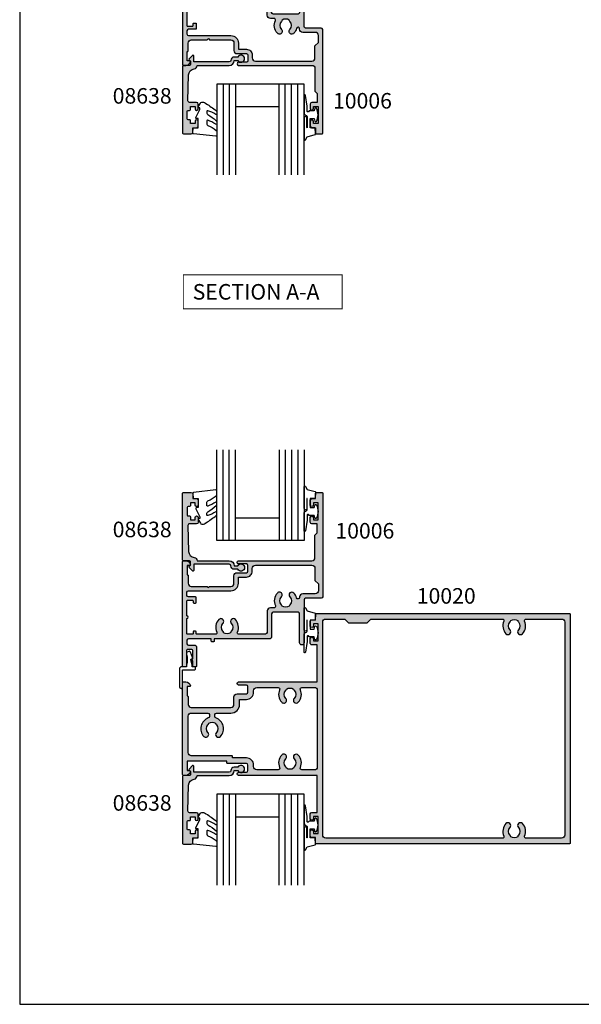
# Model space of a CAD drawing. Units: millimetres. Extents: x 504 to 858, y 0 to 482.
# Drawn here: x 504 to 684, y 0 to 316 of the extents above; entities that cross this region are included whole.
import ezdxf

# ---------------------------------------------------------------- set-up
doc = ezdxf.new("R2010")
doc.units = ezdxf.units.MM
for name, color, linetype in [('08638$0$APL Hatch', 253, 'Continuous'), ('08638$0$APL Joinery', 2, 'Continuous'), ('10006$0$APL Hatch', 253, 'Continuous'), ('10006$0$APL Joinery', 2, 'Continuous'), ('10020$0$APL Hatch', 253, 'Continuous'), ('10020$0$APL Joinery', 2, 'Continuous'), ('APL Design', 9, 'Continuous'), ('APL Joinery', 2, 'Continuous'), ('APL Notes', 7, 'Continuous'), ('General', 7, 'Continuous'), ('Joinery', 2, 'Continuous')]:
    doc.layers.add(name, color=color, linetype=linetype)
doc.styles.add('Arial-Bold', font='arialbd.ttf')

# ---------------------------------------------------------------- blocks, each defined once
blk = doc.blocks.new('9010209')
at = {"layer": 'APL Design', "color": 252}
blk.add_lwpolyline([(-0.973520560812858, -1.46796759507049, -0.1371169379454691), (-0.9999996597716744, -4.992062745966109), (-0.9999996597707649, -5.500000000008526), (-2.499999660435605, -5.5000000000108, 0.4142135621811002), (-3.249999660434468, -6.249999999520355), (-3.249999664185224, -11.98667651703545, 0.9999999999877784), (-2.24999966354062, -11.98667651760422), (-2.249999659772583, -6.500000000017621), (1.649999659771765, -6.500000000017621, 0.4142135623730951), (1.899999659771992, -6.250000000017621), (1.899999659771765, -5.750000000015802, 0.4142135623736278), (1.649999659771765, -5.500000000010459), (0.7999996597714017, -5.500000000008526), (0.7999996597723112, -4.898937258458204), (0.3787510440542974, -3.326816021980903, -0.3510178384049809), (0.5042845136872529, -3.040625224295126), (0.8572779749131314, -2.855833072630389, 0.3896284158783975), (0.9718274261113037, -2.537543467008845), (0.2513611713659429, -0.8157765268487082, 0.4207903136407447), (-0.2754075976081367, -0.5928802748385352), (-0.7366541749006501, -0.785886997354055, 0.3023622018723977), (-0.9822487968883706, -1.154884259187952), (-0.9822487968881431, -1.402485262141681, 0.0663523158125143)], format="xyb", close=True, dxfattribs=at)
blk = doc.blocks.new('9010312r')
at = {"layer": 'Joinery', "color": 252, "linetype": 'Continuous', "flags": 128}
blk.add_lwpolyline([(-3.700000000000272, -3.112162041980582), (-3.700000000000272, 3.750000000000056, -0.7673269879789621), (-3.233493649054196, 3.875000000000056), (-2.678392146939359, 2.913535994979383), (-0.1702504641469318, 2.241481456572273, -0.3626955242591878), (0.0141890648406502, 1.979333054671087), (-0.1499999999999204, 0), (-1.700000000000272, 0), (-1.700000000000272, -2.90000000000009), (-0.449837077988093, -2.90000000000009), (-0.1881506327076181, -2.074457630187112, -0.6640183420487276), (0.2707511573059378, -2.032352941176554, -0.250000000000001), (0.2707511573059946, -6.267647058823627, -0.6640183420487097), (-0.1881506327073907, -6.225542369812956), (-0.449837077988093, -5.40000000000009), (-1.999837077988274, -5.40000000000009), (-2.273527966956635, -5.126309111031787, 0.6681785464135807), (-2.700304662253245, -5.303085743066731), (-2.70030507338123, -6.927797075589523), (-3.202665138193708, -10.34063861445406, -0.9294717386060577), (-3.700000000000272, -10.30423166271237), (-3.700000000000272, -4.837162039802649, -0.3563939586926081), (-2.900000000000261, -3.857366142689329, 0.3563939586925715), (-2.700000000000272, -3.61241716841107), (-2.700000000000216, -0.0249999999999773, 0.9999999999999998), (-2.750000000000284, -0.0249999999999773), (-2.750000000000284, -3.112162041980582, -0.9999999999999998), (-3.699999995644475, -3.112162041980582)], format="xyb", dxfattribs=at)
blk = doc.blocks.new('9010260L')
at = {"layer": 'Joinery', "color": 252, "linetype": 'Continuous', "flags": 128}
blk.add_lwpolyline([(4.763081616780425, -5.447915956349291, -0.4991631999369929), (4.507596119099929, -5.255766640589001), (4.507596119099929, -4.659083557038684, -0.2720725012048106), (4.764281872721852, -4.222279049839571, 0.0554208759407356), (7.540912905117693, -2.244395229166627, 0.2134333709620202), (7.707596119099918, -1.871702433208895), (7.707596119099946, -1.257703842824753, 0.606477064294606), (7.393042719276706, -1.093760198272917, -0.0778026134852497), (4.766564995924454, -2.377379200379451, -0.5048527223647302), (4.5075961190999, -2.186270143644676), (4.507596119100014, -1.171348789143578, -0.3020576082188059), (4.81407457585125, -0.7103179742313728, 0.0678144351682658), (7.509812808122973, 0.8794771684303412, 0.2295412802047894), (7.699999995644418, 1.271925918236121), (7.699999995644418, 2.526869383082626, 0.4607623830565047), (7.411090109705298, 2.773822862054259), (0.2110901140607382, 1.99695347897159, 0.3941429072290372), (0.0009513254769473, 1.728211064312986), (0.152150201784508, -1.99e-13), (1.699999995644418, -1.99e-13), (1.699999995644418, -2.900000000000289), (1.199999995644418, -2.900000000000289, 0.5486826681767417), (0.9734438043266919, -3.255699064213771), (2.199999995644418, -5.884709086297931), (2.199999995644418, -6.364392571535034), (1.936602536023144, -6.364392571535034, 0.5773502691896264), (1.731698725455302, -6.71929638210301), (2.420158645608012, -7.911743942782294, 0.2679491924311221), (2.853171347500222, -8.161743942782294), (3.407596119099935, -8.161743942782294, 0.2238716985268081), (4.024676778437452, -7.870872079769, -0.1222270110287074), (4.218194548793491, -7.727476211394886, 0.0461487875582768), (7.526115078421696, -5.374447712785467, 0.2184468557088208), (7.700000000000216, -4.995437217381777), (7.700000000000216, -4.404752337208222, 0.5970869766259792), (7.390010237866619, -4.237712664597793, -0.0754394984412558)], format="xyb", close=True, dxfattribs=at)
blk = doc.blocks.new('10006')
at = {"layer": '10006$0$APL Hatch'}
h = blk.add_hatch(color=256, dxfattribs=at)
h.dxf.hatch_style = 1
edge = h.paths.add_edge_path(flags=16)
edge.add_arc((10.53702177564816, -23.09999999954847), 0.5000000000012117, -89.99999999990348, 24.9411247616826, ccw=False)
edge.add_line((10.537021775649, -23.59999999954968), (4.600000000000358, -23.59999999954786))
edge.add_arc((4.60000000000104, -23.39999999954736), 0.2000000000005002, 179.9999999999349, 269.9999999998046, ccw=False)
edge.add_line((4.40000000000054, -23.39999999954713), (4.40000000000054, -22.79999999955768))
edge.add_arc((4.199999999999812, -22.79999999955768), 0.2000000000007276, 0, 89.99999999960917)
edge.add_line((4.200000000001177, -22.59999999955696), (3.599999999999448, -22.59999999955514))
edge.add_arc((3.599999999999221, -22.79999999955382), 0.1999999999986812, 89.99999999993486, 180.0000000000651)
edge.add_line((3.40000000000054, -22.79999999955405), (3.400000000000995, -23.39999999955441))
edge.add_arc((3.200000000000267, -23.39999999955441), 0.2000000000007276, -89.99999999986971, 0, ccw=False)
edge.add_line((3.200000000000722, -23.59999999955514), (1.600000000000358, -23.59999999955514))
edge.add_arc((1.60000000000104, -23.39999999955464), 0.2000000000005002, 179.9999999999349, 269.9999999998046, ccw=False)
edge.add_line((1.40000000000054, -23.39999999955441), (1.40000000000054, -18.49999999955295))
edge.add_arc((1.40000000000054, -18.09999999955332), 0.3999999999996362, 270, 450)
edge.add_line((1.40000000000054, -17.69999999955368), (1.399999999998721, -12.79999999955405))
edge.add_arc((1.600000000000358, -12.79999999955677), 0.2000000000016371, 90, 179.9999999992184, ccw=False)
edge.add_line((1.600000000000358, -12.59999999955514), (3.200000000000722, -12.59999999955695))
edge.add_arc((3.200000000001404, -12.79999999955609), 0.199999999999136, 5.862261787115131e-10, 90.00000000019543, ccw=False)
edge.add_line((3.40000000000054, -12.79999999955405), (3.40000000000054, -13.34999999955513))
edge.add_arc((3.65000000000054, -13.34999999955513), 0.25, 180, 270)
edge.add_line((3.65000000000054, -13.59999999955514), (4.15000000000054, -13.59999999955514))
edge.add_arc((4.15000000000054, -13.34999999955513), 0.25, 270, 360)
edge.add_line((4.40000000000054, -13.34999999955513), (4.40000000000054, -11.84999999955514))
edge.add_arc((4.15000000000054, -11.84999999955514), 0.25, 0, 90)
edge.add_line((4.15000000000054, -11.59999999955513), (1.90000000000054, -11.59999999955513))
edge.add_arc((1.90000000000054, -11.09999999955514), 0.5, 180, 270, ccw=False)
edge.add_line((1.40000000000054, -11.09999999955514), (1.400000000002359, -10.09999999999897))
edge.add_arc((1.900000000002131, -10.10000000000056), 0.4999999999997727, 89.99999999997402, 179.9999999998176, ccw=False)
edge.add_line((1.900000000002359, -9.60000000000079), (15.51599132749742, -9.599999999997152))
edge.add_arc((15.51599132749765, -7.199999999997741), 2.39999999999941, 269.9999999999945, 360.0000000000054)
edge.add_line((17.91599132749706, -7.199999999997515), (17.91599132749706, -5.199999999757409))
edge.add_line((17.91599132749706, -5.199999999757409), (20.49999999982992, -5.199999999997515))
edge.add_arc((20.50000000000727, -3.299999999998789), 1.899999999998726, 269.9999999946518, 360.0000000000274)
edge.add_line((22.400000000006, -3.299999999997879), (22.40000000000873, -2.399999999992786))
edge.add_arc((23.40000000000691, -2.399999999992786), 0.999999999998181, 90, 180, ccw=False)
edge.add_line((23.40000000000691, -1.399999999994605), (41.49999999999545, -1.399999999990967))
edge.add_arc((41.49999999999545, -2.399999999990967), 1, 0, 90, ccw=False)
edge.add_line((42.49999999999545, -2.399999999990967), (42.49999999999409, -6.299999999985146))
edge.add_line((42.49999999999409, -6.299999999985146), (43.59999999999627, -7.399999999990967))
edge.add_line((43.59999999999627, -7.399999999990967), (43.59999999999809, -9.600000000673816))
edge.add_arc((42.59999999999808, -9.600000000673816), 1, -90, 0, ccw=False)
edge.add_line((42.59999999999808, -10.60000000067381), (38.59999750948237, -10.60000000067381))
edge.add_arc((38.59999750948237, -11.60000000067381), 1, 90, 180)
edge.add_line((37.59999750948237, -11.60000000067381), (37.59999750948237, -11.74432706202103))
edge.add_arc((37.09999750959088, -11.7443270620065), 0.4999999998914788, 195.4516934039267, 359.9999999983351, ccw=False)
edge.add_arc((33.09999750940907, -12.84999427951362), 3.649999999786164, 15.4516934056271, 43.34175822224214)
edge.add_arc((35.09999750947554, -10.96253567107348), 0.8999999999969521, 43.34175822740944, 223.3417582274094)
edge.add_arc((33.09999750947736, -12.84999427989211), 1.850000000002374, -43.34175822719129, 43.341758227191406, ccw=False)
edge.add_arc((35.09999750947879, -14.73745288870335), 0.8999999999942369, 136.6582417730749, 169.2612357603393)
edge.add_arc((33.09999750948305, -12.84999427989211), 2.04999999999952, 237.0249334069398, 302.9750665930602, ccw=False)
edge.add_arc((31.09999750948006, -14.73745288872887), 0.9000000000061101, 10.73876424117125, 43.34175822844605)
edge.add_arc((33.09999750947235, -12.84999427989), 1.85000000000283, 136.6582417728345, 223.341758227268, ccw=False)
edge.add_arc((31.09999750947664, -10.96253567107141), 0.8999999999946732, 316.6582417724316, 496.6582417726351)
edge.add_arc((33.09999750954503, -12.8499942795107), 3.649999999784698, 136.6582417777992, 204.9412118724398)
edge.add_arc((29.33702262601171, -14.60000000067567), 0.4999999999999687, -90.00000000015388, 24.941211867451102, ccw=False)
edge.add_line((29.33702262601036, -15.10000000067563), (28.19999750948318, -15.10000000067563))
edge.add_arc((28.19999750948318, -16.10000000067563), 1, 90, 180)
edge.add_line((27.19999750948318, -16.10000000067563), (27.19999750948272, -22.59999999954604))
edge.add_arc((26.1999975094825, -22.59999999954581), 1.000000000000227, 270.000000000013, 359.999999999987, ccw=False)
edge.add_line((26.19999750948272, -23.59999999954604), (18.06297686359266, -23.59999999954968))
edge.add_arc((18.06297686359279, -23.0999999995517), 0.4999999999979785, 155.058875238426, 269.99999999998533, ccw=False)
edge.add_arc((14.2999993195594, -21.3499999991747), 3.649999999787452, 335.0588752333409, 403.3417582221812)
edge.add_arc((16.29999931962324, -19.46254139074365), 0.900000000006395, 43.34175822746813, 223.341758226853)
edge.add_arc((14.29999931961628, -21.34999999956228), 1.849999999999307, -43.34175822713172, 43.34175822727542, ccw=False)
edge.add_arc((16.2999993196168, -23.23745860837001), 0.8999999999942357, 136.6582417730748, 169.2612357603392)
edge.add_arc((14.29999931962106, -21.34999999955878), 2.049999999999517, 237.0249334069398, 302.97506659306026, ccw=False)
edge.add_arc((12.29999931961639, -23.23745860839125), 0.9000000000069572, 10.73876424088328, 43.34175822817914)
edge.add_arc((14.29999931961037, -21.34999999955479), 1.850000000001546, 136.6582417728768, 223.3417582273079, ccw=False)
edge.add_arc((12.2999993196142, -19.46254139073668), 0.899999999995961, 316.658241772387, 496.6582417726749)
edge.add_arc((14.29999931962375, -21.34999999955542), 3.650000000003631, 136.6582417728431, 204.941124761576)
edge = h.paths.add_edge_path()
edge.add_line((10.19999750950227, -24.99999999985855), (10.19999750950227, -25.74999999985855))
edge.add_arc((9.949997509502277, -25.74999999985855), 0.25, -90, 0, ccw=False)
edge.add_line((9.949997509502277, -25.99999999985854), (9.449997509502277, -25.99999999985854))
edge.add_arc((9.449997509502333, -25.74999999985849), 0.2500000000000568, 180.000000000013, 269.999999999987, ccw=False)
edge.add_line((9.199997509502277, -25.74999999985855), (9.199997509501822, -24.99999999954932))
edge.add_line((9.199997509501822, -24.99999999954932), (1.90000000000054, -24.9999999995475))
edge.add_arc((1.90000000000054, -25.4999999995475), 0.5, 90, 180)
edge.add_line((1.40000000000054, -25.4999999995475), (1.39999999999963, -26.59999999920226))
edge.add_arc((1.89999999999963, -26.59999999920226), 0.5, 180, 270)
edge.add_line((1.89999999999963, -27.09999999920225), (3.999999319543798, -27.09999999920043))
edge.add_arc((3.999999319543116, -27.59999999920021), 0.4999999999997727, -2.5977442419389263e-11, 89.99999999992178, ccw=False)
edge.add_line((4.499999319542888, -27.59999999920044), (4.499999319543798, -33.74999999920189))
edge.add_arc((4.249999319543798, -33.74999999920189), 0.25, -90, 0, ccw=False)
edge.add_line((4.249999319543798, -33.99999999920189), (3.499999319543798, -33.99999999920189))
edge.add_arc((3.499999319543798, -33.74999999920189), 0.25, 180, 270, ccw=False)
edge.add_line((3.249999319543798, -33.74999999920189), (3.249999319541979, -32.24999999920007))
edge.add_line((3.249999319541979, -32.24999999920007), (3.033492968596414, -31.87499999920189))
edge.add_arc((3.249999319542456, -31.74999999920185), 0.2499999999999612, 90.00000000000517, 210.0000000000155, ccw=False)
edge.add_line((3.249999319542434, -31.49999999920189), (3.249999319543798, -28.74999999920189))
edge.add_arc((2.999999319543798, -28.74999999920189), 0.25, 0, 90)
edge.add_line((2.999999319543798, -28.49999999920189), (1.500000000000449, -28.49999999920189))
edge.add_arc((1.500000000000449, -28.74999999920189), 0.25, 90, 180)
edge.add_line((1.250000000000449, -28.74999999920189), (1.250000000000449, -33.74999999920189))
edge.add_arc((1.000000000000449, -33.74999999920189), 0.25, -90, 0, ccw=False)
edge.add_line((1.000000000000449, -33.99999999920189), (0.2499999999995399, -33.99999999920189))
edge.add_arc((0.2499999999995399, -33.74999999920189), 0.25, 180, 270, ccw=False)
edge.add_line((-4.601e-13, -33.74999999920189), (-5.3e-15, -0.2500000000004263))
edge.add_arc((0.2500000000036326, -0.2500000000040643), 0.250000000003638, 89.99999999937472, 179.9999999991663, ccw=False)
edge.add_line((0.2500000000063611, -4.263e-13), (1.025255128617112, 1.3927e-12))
edge.add_arc((1.025255128617611, -1.499999999996824), 1.499999999998217, 11.536959032731488, 90.00000000001899, ccw=False)
edge.add_arc((2.25000000000679, -1.249999999999343), 0.2500000000010827, -90.0000000000984, 11.536959032766902, ccw=False)
edge.add_line((2.250000000006361, -1.500000000000426), (1.500000000006361, -1.499999999998607))
edge.add_line((1.500000000006361, -1.499999999998607), (1.500000000006361, -4.499999999998607))
edge.add_line((1.500000000006361, -4.499999999998607), (1.600000000004905, -4.499999999998607))
edge.add_arc((1.600000000012181, -4.699999999999334), 0.2000000000007276, 0, 90.00000000208439, ccw=False)
edge.add_line((1.800000000012909, -4.699999999999334), (1.800000000009271, -7.199999999999334))
edge.add_arc((2.800000000009271, -7.199999999999334), 1, 180, 270)
edge.add_line((2.800000000009271, -8.199999999999333), (7.899999319619377, -8.199999999999333))
edge.add_line((7.899999319619377, -8.199999999999333), (8.299999319620833, -8.60000000000079))
edge.add_line((8.299999319620833, -8.60000000000079), (8.699999319622288, -8.199999999999333))
edge.add_line((8.699999319622288, -8.199999999999333), (15.51599132749742, -8.199999999999333))
edge.add_arc((15.51599132749742, -7.199999999999335), 0.9999999999999991, 270.0000000000001, 360)
edge.add_line((16.51599132749742, -7.199999999999334), (16.51599132749742, -4.799999999721393))
edge.add_arc((17.51599132749742, -4.799999999721395), 1, 89.99999999999977, 179.9999999999999, ccw=False)
edge.add_line((17.51599132749743, -3.799999999721393), (20.50000000000636, -3.799999999997879))
edge.add_arc((20.50000000000636, -3.299999999997879), 0.5, 270, 360)
edge.add_line((21.00000000000636, -3.299999999997879), (21.00000000000636, -1.499999999998607))
edge.add_arc((20.50000000000636, -1.499999999998607), 0.5, 0, 90)
edge.add_line((20.50000000000636, -0.9999999999986073), (18.00000000000636, -1.000000000002245))
edge.add_arc((18.00000000000636, -0.5000000000004264), 0.500000000001819, 90, 270, ccw=False)
edge.add_line((18.00000000000636, 1.3927e-12), (41.49999999999454, 3.2117e-12))
edge.add_arc((41.49999999999454, 1.000000000003211), 1, 270, 360)
edge.add_line((42.49999999999454, 1.000000000003211), (42.49999999999454, 8.299999999997027))
edge.add_line((42.49999999999454, 8.299999999997027), (43.19999999999891, 9.000000000003212))
edge.add_line((43.19999999999891, 9.000000000003212), (43.19999999999891, 11.90000000000285))
edge.add_line((43.19999999999891, 11.90000000000285), (41.49999999999908, 11.90000000000285))
edge.add_arc((41.49999999999908, 12.40000000000285), 0.5, 180, 270, ccw=False)
edge.add_line((40.99999999999909, 12.40000000000285), (40.99999999999909, 13.95000000000212))
edge.add_arc((41.49999999999908, 13.95000000000212), 0.5, 0, 180, ccw=False)
edge.add_line((41.99999999999909, 13.95000000000212), (41.99999999999909, 13.20000000000212))
edge.add_line((41.99999999999909, 13.20000000000212), (43.49999999999909, 13.20000000000212))
edge.add_line((43.49999999999909, 13.20000000000212), (43.49999999999909, 18.70000000000212))
edge.add_line((43.49999999999909, 18.70000000000212), (41.99999999999909, 18.70000000000212))
edge.add_line((41.99999999999909, 18.70000000000212), (41.99999999999909, 17.95000000000212))
edge.add_arc((41.49999999999908, 17.95000000000212), 0.5, -180, 0, ccw=False)
edge.add_line((40.99999999999909, 17.95000000000212), (40.99999999999909, 19.50000000000139))
edge.add_arc((41.49999999999908, 19.50000000000139), 0.5, 90, 180, ccw=False)
edge.add_line((41.49999999999908, 20.00000000000139), (42.70000000000345, 20.00000000000139))
edge.add_line((42.70000000000345, 20.00000000000139), (42.70000000000345, 21.8000000000043))
edge.add_arc((42.90000000000055, 21.8000000000043), 0.1999999999970896, 90, 180, ccw=False)
edge.add_line((42.90000000000055, 22.00000000000139), (44.79999999999472, 22.00000000000139))
edge.add_arc((44.79999999999836, 21.80000000000066), 0.2000000000007276, 1.042224084812915e-09, 90.00000000104222, ccw=False)
edge.add_line((44.99999999999909, 21.8000000000043), (44.99999999999909, -11.50000000067709))
edge.add_arc((44.49999999999909, -11.50000000067709), 0.5, -90, 0, ccw=False)
edge.add_line((44.49999999999909, -12.00000000067709), (39.49999750948246, -12.00000000067527))
edge.add_arc((39.49999750948246, -12.50000000067527), 0.5, 90, 180)
edge.add_line((38.99999750948246, -12.50000000067527), (38.99999750950474, -26.29999999986328))
edge.add_arc((38.2999975094931, -26.29999999986328), 0.7000000000116416, -180, 0, ccw=False)
edge.add_line((37.59999750948145, -26.29999999986328), (37.59999750948237, -17.00000000067527))
edge.add_arc((37.09999750948237, -17.00000000067527), 0.5, 0, 90)
edge.add_line((37.09999750948237, -16.50000000067527), (29.09999750948282, -16.50000000067527))
edge.add_arc((29.09999750948282, -17.00000000067527), 0.5, 90, 180)
edge.add_line((28.59999750948281, -17.00000000067527), (28.59999750948281, -24.49999999955114))
edge.add_arc((28.09999750948282, -24.49999999955114), 0.5, -90, 0, ccw=False)
edge.add_line((28.09999750948282, -24.99999999955114), (10.19999750950228, -24.99999999954932))
at = {"layer": '10006$0$APL Joinery'}
for points in [[(10.19999750950227, -24.99999999985855), (10.19999750950227, -25.74999999985855, -0.4142135623730951), (9.949997509502277, -25.99999999985854), (9.449997509502277, -25.99999999985854, -0.4142135623729618), (9.199997509502277, -25.74999999985855), (9.199997509501822, -24.99999999954932), (1.90000000000054, -24.9999999995475, 0.4142135623730951), (1.40000000000054, -25.4999999995475), (1.39999999999963, -26.59999999920226, 0.4142135623730951), (1.89999999999963, -27.09999999920225), (3.999999319543798, -27.09999999920043, -0.4142135623728287), (4.499999319542888, -27.59999999920044), (4.499999319543798, -33.74999999920189, -0.4142135623730951), (4.249999319543798, -33.99999999920189), (3.499999319543798, -33.99999999920189, -0.4142135623730951), (3.249999319543798, -33.74999999920189), (3.249999319541979, -32.24999999920007), (3.033492968596414, -31.87499999920189, -0.5773502691896858), (3.249999319542434, -31.49999999920189), (3.249999319543798, -28.74999999920189, 0.4142135623730951), (2.999999319543798, -28.49999999920189), (1.500000000000449, -28.49999999920189, 0.4142135623730951), (1.250000000000449, -28.74999999920189), (1.250000000000449, -33.74999999920189, -0.4142135623730951), (1.000000000000449, -33.99999999920189), (0.2499999999995399, -33.99999999920189, -0.4142135623730951), (-4.601e-13, -33.74999999920189), (-5.3e-15, -0.2500000000004263, -0.4142135623720295), (0.2500000000063611, -4.263e-13), (1.025255128617112, 1.3927e-12, -0.3563939586931072), (2.494948974286211, -1.199999999999334, -0.4744978678083457), (2.250000000006361, -1.500000000000426), (1.500000000006361, -1.499999999998607), (1.500000000006361, -4.499999999998607), (1.600000000004905, -4.499999999998607, -0.4142135623837504), (1.800000000012909, -4.699999999999334), (1.800000000009271, -7.199999999999334, 0.4142135623730951), (2.800000000009271, -8.199999999999333), (7.899999319619377, -8.199999999999333), (8.299999319620833, -8.60000000000079), (8.699999319622288, -8.199999999999333), (15.51599132749742, -8.199999999999333, 0.4142135623730951), (16.51599132749742, -7.199999999999334), (16.51599132749742, -4.799999999721393, -0.4142135623730951), (17.51599132749743, -3.799999999721393), (20.50000000000636, -3.799999999997879, 0.4142135623730951), (21.00000000000636, -3.299999999997879), (21.00000000000636, -1.499999999998607, 0.4142135623730951), (20.50000000000636, -0.9999999999986073), (18.00000000000636, -1.000000000002245, -0.9999999999999998), (18.00000000000636, 1.3927e-12), (41.49999999999454, 3.2117e-12, 0.4142135623730951), (42.49999999999454, 1.000000000003211), (42.49999999999454, 8.299999999997027), (43.19999999999891, 9.000000000003212), (43.19999999999891, 11.90000000000285), (41.49999999999908, 11.90000000000285, -0.4142135623730951), (40.99999999999909, 12.40000000000285), (40.99999999999909, 13.95000000000212, -0.9999999999999998), (41.99999999999909, 13.95000000000212), (41.99999999999909, 13.20000000000212), (43.49999999999909, 13.20000000000212), (43.49999999999909, 18.70000000000212), (41.99999999999909, 18.70000000000212), (41.99999999999909, 17.95000000000212, -0.9999999999999998), (40.99999999999909, 17.95000000000212), (40.99999999999909, 19.50000000000139, -0.4142135623730951), (41.49999999999908, 20.00000000000139), (42.70000000000345, 20.00000000000139), (42.70000000000345, 21.8000000000043, -0.4142135623730951), (42.90000000000055, 22.00000000000139), (44.79999999999472, 22.00000000000139, -0.4142135623730951), (44.99999999999909, 21.8000000000043), (44.99999999999909, -11.50000000067709, -0.4142135623730951), (44.49999999999909, -12.00000000067709), (39.49999750948246, -12.00000000067527, 0.4142135623730951), (38.99999750948246, -12.50000000067527), (38.99999750950474, -26.29999999986328, -0.9999999999999998), (37.59999750948145, -26.29999999986328), (37.59999750948237, -17.00000000067527, 0.4142135623730951), (37.09999750948237, -16.50000000067527), (29.09999750948282, -16.50000000067527, 0.4142135623730951), (28.59999750948281, -17.00000000067527), (28.59999750948281, -24.49999999955114, -0.4142135623730951), (28.09999750948282, -24.99999999955114), (10.19999750950227, -24.99999999954932)], [(10.99039256412652, -22.88915662603219, -0.548284622103727), (10.537021775649, -23.59999999954968), (4.600000000000358, -23.59999999954786, -0.4142135623724291), (4.40000000000054, -23.39999999954713), (4.40000000000054, -22.79999999955768, 0.4142135623710972), (4.200000000001177, -22.59999999955696), (3.599999999999448, -22.59999999955514, 0.414213562373761), (3.40000000000054, -22.79999999955405), (3.400000000000995, -23.39999999955441, -0.4142135623724291), (3.200000000000722, -23.59999999955514), (1.600000000000358, -23.59999999955514, -0.4142135623724291), (1.40000000000054, -23.39999999955441), (1.40000000000054, -18.49999999955295, 0.9999999999999998), (1.40000000000054, -17.69999999955368), (1.399999999998721, -12.79999999955405, -0.4142135623690992), (1.600000000000358, -12.59999999955514), (3.200000000000722, -12.59999999955695, -0.4142135623710972), (3.40000000000054, -12.79999999955405), (3.40000000000054, -13.34999999955513, 0.4142135623730951), (3.65000000000054, -13.59999999955514), (4.15000000000054, -13.59999999955514, 0.4142135623730951), (4.40000000000054, -13.34999999955513), (4.40000000000054, -11.84999999955514, 0.4142135623730951), (4.15000000000054, -11.59999999955513), (1.90000000000054, -11.59999999955513, -0.4142135623730951), (1.40000000000054, -11.09999999955514), (1.400000000002359, -10.09999999999897, -0.414213562372296), (1.900000000002359, -9.60000000000079), (15.51599132749742, -9.599999999997152, 0.4142135623731505), (17.91599132749706, -7.199999999997515), (17.91599132749706, -5.199999999757409), (20.49999999982992, -5.199999999997515, 0.4142135624005748), (22.400000000006, -3.299999999997879), (22.40000000000873, -2.399999999992786, -0.4142135623730951), (23.40000000000691, -1.399999999994605), (41.49999999999545, -1.399999999990967, -0.4142135623730951), (42.49999999999545, -2.399999999990967), (42.49999999999409, -6.299999999985146), (43.59999999999627, -7.399999999990967), (43.59999999999809, -9.600000000673816, -0.4142135623730951), (42.59999999999808, -10.60000000067381), (38.59999750948237, -10.60000000067381, 0.4142135623730951), (37.59999750948237, -11.60000000067381), (37.59999750948237, -11.74432706202103, -0.8734958073395855), (36.61806979878929, -11.8775399797473, 0.122297675093491), (35.75454296401677, -10.34482194455128, 0.9999999999999996), (34.44545205493432, -11.58024939759568, -0.3973597071191998), (34.44545205493432, -14.11973916218855, 0.1432248589116415), (34.21575924873605, -14.56975465308866, -0.2959768337495257), (31.98423577023004, -14.56975465308866, 0.1432248589116876), (31.75454296401676, -14.11973916218855, -0.3973597071194556), (31.75454296401449, -11.58024939759386, 1.000000000001775), (30.44545205493659, -10.34482194455128, 0.3070812899485454), (29.79039309394693, -14.3891559379085, -0.548285116431185), (29.33702262601036, -15.10000000067563), (28.19999750948318, -15.10000000067563, 0.4142135623730951), (27.19999750948318, -16.10000000067563), (27.19999750948272, -22.59999999954604, -0.4142135623729618), (26.19999750948272, -23.59999999954604), (18.06297686359266, -23.59999999954968, -0.5482846221035736), (17.60960607511696, -22.88915662603764, 0.3070808740375796), (16.95454477417069, -18.84482766421431, 0.9999999999946325), (15.64545386506915, -20.08025511726598, -0.3973597071193227), (15.64545386507233, -22.61974488185521, 0.1432248589116415), (15.41576105887406, -23.06976037275533, -0.2959768337495257), (13.18423758036806, -23.06976037275533, 0.1432248589117812), (12.9545447741566, -22.61974488185339, -0.3973597071194439), (12.9545447741525, -20.08025511726052, 1.00000000000251), (11.64545386507279, -18.84482766421612, 0.3070808740370667), (10.99039256373361, -22.88915662621591)]]:
    blk.add_lwpolyline(points, format="xyb", dxfattribs=at)
blk = doc.blocks.new('08638')
at = {"layer": '08638$0$APL Hatch'}
h = blk.add_hatch(color=256, dxfattribs=at)
edge = h.paths.add_edge_path()
edge.add_arc((15.00000000000006, -1.599999999999681), 0.5, 0, 90)
edge.add_line((15.00000000000006, -1.099999999999681), (3.600000000000136, -1.099999999999454))
edge.add_line((3.600000000000136, -1.099999999999454), (3.600000000000136, -3.05710678119351))
edge.add_arc((3.349999999999969, -3.057106781193509), 0.2500000000001665, 225.0000000000089, 359.9999999999996, ccw=False)
edge.add_line((3.173223304703242, -3.233883476490291), (2.073223304705152, -2.133883476491405))
edge.add_arc((2.25, -1.957106781194738), 0.249999999998756, 135.0000000002947, 225.0000000002948, ccw=False)
edge.add_line((2.073223304703333, -1.78033008589989), (2.5, -1.353553390603224))
edge.add_line((2.5, -1.353553390603224), (2.500000000000227, -0.25))
edge.add_arc((2.250000000000227, -0.2500000000002274), 0.25, 5.21102e-11, 90.00000000005213)
edge.add_line((2.25, -2.274e-13), (0.2878679656438967, 0))
edge.add_arc((0.2878679656439906, 0.2878679656439906), 0.2878679656439906, 179.9999999999846, 269.99999999998136, ccw=False)
edge.add_line((0, 0.2878679656440681), (-2.274e-13, 21.75))
edge.add_arc((0.2499999999997726, 21.75), 0.25, 90, 180, ccw=False)
edge.add_line((0.2499999999997726, 22), (2.799999999999954, 22))
edge.add_arc((2.800000000000068, 21.50000000000011), 0.4999999999998864, 1.3017142919125035e-11, 90.00000000001302, ccw=False)
edge.add_line((3.299999999999954, 21.50000000000023), (3.299999999999954, 20.00000000000011))
edge.add_line((3.299999999999954, 20.00000000000011), (4.5, 19.99999999999988))
edge.add_arc((4.5, 19.49999999999988), 0.5, 0, 90, ccw=False)
edge.add_line((5, 19.49999999999988), (5, 17.94999999999993))
edge.add_arc((4.5, 17.94999999999993), 0.5, -180, 0, ccw=False)
edge.add_line((4, 17.94999999999993), (4, 18.70000000000004))
edge.add_line((4, 18.70000000000004), (2.500000000000227, 18.70000000000004))
edge.add_line((2.500000000000227, 18.70000000000004), (2.5, 17.69999999999981))
edge.add_arc((2.25, 17.69999999999981), 0.25, -90, 0, ccw=False)
edge.add_line((2.25, 17.44999999999982), (1.749999999999772, 17.44999999999982))
edge.add_arc((1.749999999999772, 17.19999999999982), 0.25, 90, 180)
edge.add_line((1.499999999999772, 17.19999999999982), (1.499999999999715, 14.69999999999993))
edge.add_arc((1.749999999999829, 14.69999999999993), 0.2500000000001137, 180, 269.999999999987)
edge.add_line((1.749999999999772, 14.44999999999982), (2.25, 14.44999999999993))
edge.add_arc((2.25, 14.19999999999993), 0.25, 0, 90, ccw=False)
edge.add_line((2.5, 14.19999999999993), (2.5, 13.20000000000004))
edge.add_line((2.5, 13.20000000000004), (4, 13.19999999999993))
edge.add_line((4, 13.19999999999993), (4, 13.94999999999993))
edge.add_arc((4.5, 13.95000000000004), 0.5, 1.3017142919125035e-11, 180.000000000013, ccw=False)
edge.add_line((5, 13.95000000000016), (5.000000000000227, 12.40000000000009))
edge.add_arc((4.500000000000227, 12.40000000000009), 0.5, -90, 0, ccw=False)
edge.add_line((4.500000000000227, 11.90000000000009), (2.240058386999407, 11.89999999999986))
edge.add_arc((2.240058386999249, 11.39999999999987), 0.4999999999999894, 89.99999999998184, 181.4465556865566)
edge.add_line((1.740217733301051, 11.38737776127027), (1.950769923104016, 3.049511045081086))
edge.add_arc((3.950132537897015, 3.10000000000021), 2.000000000000181, 181.446555686577, 263.5148335461281)
edge.add_arc((3.600000000000091, 0.019836496887641), 1.099999999999953, -2.6147972675971687e-12, 83.51483354612333, ccw=False)
edge.add_line((4.700000000000045, 0.0198364968875922), (4.700000000000045, 4.547e-13))
edge.add_line((4.700000000000045, 4.547e-13), (15.00000000000035, -1.137e-13))
edge.add_arc((15.00000000000019, -1.600000000000114), 1.6, 7.389644451905042e-12, 89.99999999999432, ccw=False)
edge.add_line((16.60000000000019, -1.599999999999909), (17.74004950616388, -1.599999999999883))
edge.add_arc((18.75000000000028, -2.149999999999673), 1.150000000000061, -151.42812185765882, 151.4281218577047, ccw=False)
edge.add_line((17.74004950616432, -2.700000000000272), (16.59999999999959, -2.700000000000045))
edge.add_arc((16.59999999999991, -1.600000000000186), 1.099999999999858, 179.9999999999737, 269.99999999998334, ccw=False)
at = {"layer": '08638$0$APL Joinery', "linetype": 'Continuous'}
blk.add_lwpolyline([(15.50000000000006, -1.599999999999681, 0.4142135623730951), (15.00000000000006, -1.099999999999681), (3.600000000000136, -1.099999999999454), (3.600000000000136, -3.05710678119351, -0.6681786379192403), (3.173223304703242, -3.233883476490291), (2.073223304705152, -2.133883476491405, -0.4142135623730951), (2.073223304703333, -1.78033008589989), (2.5, -1.353553390603224), (2.500000000000227, -0.25, 0.4142135623730951), (2.25, -2.274e-13), (0.2878679656438968, 0, -0.4142135623730784), (0, 0.2878679656440681), (-2.274e-13, 21.75, -0.4142135623730951), (0.2499999999997726, 22), (2.799999999999954, 22, -0.4142135623730951), (3.299999999999954, 21.50000000000023), (3.299999999999954, 20.00000000000011), (4.5, 19.99999999999988, -0.4142135623730951), (5, 19.49999999999988), (5, 17.94999999999993, -0.9999999999999998), (4, 17.94999999999993), (4, 18.70000000000004), (2.500000000000227, 18.70000000000004), (2.5, 17.69999999999981, -0.4142135623730951), (2.25, 17.44999999999982), (1.749999999999772, 17.44999999999982, 0.4142135623730951), (1.499999999999772, 17.19999999999982), (1.499999999999715, 14.69999999999993, 0.4142135623730284), (1.749999999999772, 14.44999999999982), (2.25, 14.44999999999993, -0.4142135623730951), (2.5, 14.19999999999993), (2.5, 13.20000000000004), (4, 13.19999999999993), (4, 13.94999999999993, -0.9999999999999998), (5, 13.95000000000016), (5.000000000000227, 12.40000000000009, -0.4142135623730951), (4.500000000000227, 11.90000000000009), (2.240058386999407, 11.89999999999986, 0.4216277665658038), (1.740217733301051, 11.38737776127027), (1.950769923104016, 3.049511045081086, 0.3742242816206591), (3.724240577963564, 1.112797739927484, -0.3814371313442928), (4.700000000000045, 0.0198364968875922), (4.700000000000045, 4.547e-13), (15.00000000000035, -1.137e-13, -0.4142135623730283), (16.60000000000019, -1.599999999999909), (17.74004950616388, -1.599999999999883, -3.927182716064489), (17.74004950616432, -2.700000000000272), (16.59999999999959, -2.700000000000045, -0.4142135623731446)], format="xyb", close=True, dxfattribs=at)
blk = doc.blocks.new('10020')
at = {"layer": '10020$0$APL Hatch'}
h = blk.add_hatch(color=256, dxfattribs=at)
h.dxf.hatch_style = 1
h.paths.add_polyline_path([(124.4999999999891, 36.7499999992833, 0.4142135623731034), (124.249999999989, 36.9999999992833), (42.89999999999237, 36.9999999992833, 0.4142135623730951), (42.69999999998982, 36.79999999928076), (42.69999999998982, 34.99999999928331), (41.4999999999891, 34.99999999928331, 0.4142135623730959), (40.99999999998909, 34.4999999992833), (40.99999999998909, 32.9499999992804, 1), (41.9999999999891, 32.9499999992804), (41.9999999999891, 33.69999999928039), (43.49999999998909, 33.69999999928039), (43.49999999998909, 28.1999999992804), (41.9999999999891, 28.1999999992804), (41.9999999999891, 28.94999999928039, 1), (40.99999999998909, 28.94999999928039), (40.99999999998909, 27.39999999927749, 0.4142135623730972), (41.49999999998909, 26.89999999927748), (43.19999999998982, 26.89999999927748), (43.19999999998982, 14.99999999928285), (18.0000000000393, 15.00000000071304, 1), (18.00000000002511, 14.00000000071304), (20.50000000001092, 14.00000000071304, -0.4142135623730951), (21.00000000001092, 13.50000000071304), (21.00000000001092, 11.70000000071013, -0.4142135624002331), (20.49999999996459, 11.20000000071013), (17.51599132710704, 11.19999999956553, 0.4142135622607471), (16.51599132749062, 10.19999999956553), (16.51599132749062, 7.799999999287592, -0.4142135624059957), (15.51599132737829, 6.799999999287592), (2.799999999897863, 6.800000000715954, -0.4142135623401965), (1.800000000010186, 7.800000000715954), (1.800000000010193, 10.30000000071595, 0.4142135623730958), (1.600000000013103, 10.50000000071304), (1.500000000010921, 10.50000000071304), (1.500000000010928, 13.50000000071304), (2.250000000009933, 13.50000000071304, 0.4744978678081279), (2.494948974290373, 13.80000000071569, 0.356393958692392), (1.025255128624912, 15.00000000071259), (0.2500000007186571, 15.00000000071304, 0.4142135623732614), (1.42e-14, 14.74999999999454), (0, -14.74999999928695, 0.4142135623730951), (0.25, -14.99999999928695), (1.025255128610965, -14.99999999928695, 0.3563939586921998), (2.494948974279388, -13.79999999928991, 0.4744978678085133), (2.249999999999019, -13.49999999928695), (1.5, -13.49999999928696), (1.500000000000007, -10.49999999928695), (14.20000000000072, -10.49999999928695), (14.20000000000073, -10.99999999928877, 0.4142135623730951), (14.40000000000328, -11.19999999929132), (20.5, -11.19999999929132, -0.4142135623730951), (21, -11.69999999929132), (21, -13.49999999928696, -0.4142135623730951), (20.5, -13.99999999928695), (18, -13.99999999928695, 1), (17.99999999999358, -14.99999999928695), (43.20000000000163, -14.99999999961074), (43.19999999998981, -26.89999999929934), (41.49999999998909, -26.89999999929933, 0.4142135623730975), (40.99999999998908, -27.39999999929933), (40.99999999998908, -28.94999999929496, 1), (41.99999999998908, -28.94999999929496), (41.99999999998908, -28.19999999929496), (43.49999999998908, -28.19999999929498), (43.49999999998908, -33.69999999929497), (41.99999999998908, -33.69999999929497), (41.99999999998908, -32.94999999929496, 1), (40.99999999998908, -32.94999999929496), (40.99999999998908, -34.4999999992906, 0.4142135623730915), (41.49999999998907, -34.99999999929059), (42.69999999998981, -34.99999999929062), (42.69999999998981, -36.7999999992917, 0.4142135623730952), (42.89999999998872, -36.99999999929061), (124.2499999999891, -36.99999999929062, 0.4142135623730951), (124.4999999999891, -36.74999999929062)])
h.paths.add_polyline_path([(43.20000000000437, 12.69999999928403), (43.20000000000436, -12.69999999929133, -0.4142135623735779), (42.70000000000353, -13.19999999929133), (38.28627391976228, -13.19999999928405, -0.5439851197192996), (37.83014996323602, -12.49518072218884, 0.3034605171255297), (37.15499053506085, -8.494827663938352, 1), (35.84589962597228, -9.730255116983084, -0.3973597071195385), (35.84589962597278, -12.26974488157479, 0.143224858911617), (35.61620681977044, -12.71976037247717, -0.2959768337491834), (33.38468334126537, -12.71976037247758, 0.143224858911626), (33.15499053506342, -12.2697448815761, -0.397359707119404), (33.15499053506284, -9.730255116984345, 1), (31.84589962597631, -8.494827663938818, 0.3034605171242543), (31.17074019779512, -12.49518072217169, -0.543985119718028), (30.71461624125521, -13.19999999928405), (23.80000000000033, -13.19999999929133, -0.4142135623734032), (22.79999999999928, -12.19999999929132), (22.79999999999928, -11.69999999929262, 0.4142135623730958), (20.50000000000235, -9.399999999295684), (16, -9.399999999295687), (16, -8.899999999292959, 0.414213562373095), (15.79999999999836, -8.699999999291322), (2.800000000010193, -8.699999999291322, -0.4142135623730951), (1.800000000010193, -7.699999999291321), (1.800000000010193, 4.000000000713043, -0.4142135623730951), (2.800000000010193, 5.000000000713043), (8.100000000084044, 5.000000000713043, -0.4142135623735436), (8.600000000084044, 4.500000000712278), (8.600000000083133, 3.906565445098619, -0.3166329175991256), (8.268728323026941, 3.435894909548341, 0.5408094336680263), (6.845899625966936, -2.505172335339985, 1), (8.154990535056406, -1.269744882296233, -0.3973597071193246), (8.154990535056108, 1.269744882294476, 0.1432248589120757), (8.384683341258231, 1.719760373197541, -0.2959768337492008), (10.61620681976365, 1.719760373197471, 0.1432248589114639), (10.84589962596582, 1.269744882295732, -0.3973597071195181), (10.84589962596548, -1.2697448822961, 1), (12.15499053505367, -2.505172335341605, 0.5408830596573142), (10.73137892543988, 3.436175471287834, -0.3166955930414943), (10.4000000000824, 3.906884439963889), (10.40000000008332, 4.500000000713811, -0.4142135624635078), (10.90000000023843, 5.000000000713043), (15.51599132661426, 4.999999999281044, 0.4142135624639579), (18.31599132748625, 7.799999999284403), (18.31599132748625, 9.399999999489864), (20.5000000055708, 9.400000000562159, 0.4142135624004163), (22.80000000578366, 11.70000000056047), (22.80000000578366, 12.20000000281652, -0.4142135623731149), (23.80000000225125, 13.19999999928403), (30.71461624125217, 13.19999999928358, -0.5439851197181903), (31.17074019778763, 12.49518072217923, 0.3034605171249907), (31.84589962597813, 8.49482766393596, 1), (33.15499053506481, 9.730255116982688, -0.3973597071198535), (33.15499053506342, 12.26974488157608, 0.1432248589116307), (33.38468334126537, 12.71976037247758, -0.2959768337492215), (35.61620681977093, 12.71976037247758, 0.1432248589118403), (35.84589962597304, 12.26974488157498, -0.3973597071194466), (35.84589962597263, 9.730255116983926, 1), (37.15499053506098, 8.494827663938093, 0.3034605171243258), (37.83014996323097, 12.49518072216785, -0.5439851197192539), (38.28627391977251, 13.19999999928403), (42.70000000000437, 13.19999999928403, -0.4142135623730951)], flags=16)
h.paths.add_polyline_path([(44.9999999999891, 34.19999999928312, -0.4142135623730951), (45.99999999998909, 35.19999999928312), (52.09999999998901, 35.19999999928312), (53.29999999998905, 33.99999999928331), (59.29999999998905, 33.99999999928308), (60.49999999998887, 35.19999999928312), (102.7137285726132, 35.19999999928335, -0.5439851197182022), (103.1698525291494, 34.49518072217789, 0.3034605171249196), (103.8450119573395, 30.49482766393487, 1), (105.1541028664268, 31.73025511698185, -0.397359707119799), (105.1541028664254, 34.26974488157461, 0.1432248589118573), (105.3837956726277, 34.71976037247685, -0.2959768337492585), (107.6153191511326, 34.71976037247632, 0.1432248589116008), (107.8450119573346, 34.26974488157457, -0.3973597071194642), (107.8450119573344, 31.7302551169836, 1), (109.1541028664239, 30.49482766393806, 0.3034605171242037), (109.8292622945923, 34.49518072216618, -0.543985119719289), (110.2853862511342, 35.19999999928312), (121.6999999999889, 35.19999999928312, -0.414213562373093), (122.6999999999889, 34.19999999928313), (122.6999999999893, -34.19999999929498, -0.414213562373093), (121.6999999999893, -35.19999999929499), (110.2853862511452, -35.1999999992952, -0.5439851197186591), (109.8292622946092, -34.49518072218913, 0.3034605171254366), (109.1541028664197, -30.49482766393867, 1), (107.8450119573326, -31.73025511698673, -0.3973597071199121), (107.8450119573344, -34.26974488157978, 0.1432248589115404), (107.6153191511328, -34.71976037248108, -0.2959768337493984), (105.3837956726274, -34.71976037248131, 0.1432248589116947), (105.1541028664256, -34.26974488157984, -0.3973597071194476), (105.1541028664253, -31.73025511698894, 1), (103.8450119573343, -30.49482766394496, 0.3034605171244853), (103.1698525291773, -34.49518072217352, -0.543985119720344), (102.7137285726344, -35.19999999929452), (45.99999999998909, -35.19999999929498, -0.4142135623730974), (44.99999999998908, -34.19999999929498)], flags=16)
at = {"layer": '10020$0$APL Joinery'}
for points in [[(20.50000000001092, 11.20000000071013, 0.4142135623730951), (21.00000000001092, 11.70000000071013), (21.00000000001092, 13.50000000071304, 0.4142135623730951), (20.50000000001092, 14.00000000071304), (18.00000000001092, 14.00000000071304, -0.9999999999999998), (18.00000000001092, 15.00000000071304), (43.19999999998982, 14.99999999928285), (43.19999999998982, 26.89999999927748), (41.49999999998909, 26.89999999927748, -0.4142135623730951), (40.99999999998909, 27.39999999927749), (40.99999999998909, 28.94999999928039, -0.9999999999999998), (41.9999999999891, 28.94999999928039), (41.9999999999891, 28.1999999992804), (43.49999999998909, 28.1999999992804), (43.49999999998909, 33.69999999928039), (41.9999999999891, 33.69999999928039), (41.9999999999891, 32.9499999992804, -0.9999999999999998), (40.99999999998909, 32.9499999992804), (40.99999999998909, 34.4999999992833, -0.4142135623730951), (41.4999999999891, 34.99999999928331), (42.69999999998982, 34.99999999928331), (42.69999999998982, 36.79999999927894, -0.4142135623730951), (42.89999999999055, 36.9999999992833), (124.2499999999891, 36.9999999992833, -0.4142135623730951), (124.4999999999891, 36.74999999928329), (124.4999999999891, -36.74999999929062, -0.4142135623730951), (124.2499999999891, -36.99999999929062), (42.89999999999054, -36.99999999929061, -0.4142135623730951), (42.69999999998981, -36.79999999929352), (42.69999999998981, -34.99999999929061), (41.49999999998908, -34.99999999929059, -0.4142135623730951), (40.99999999998908, -34.4999999992906), (40.99999999998908, -32.94999999929496, -0.9999999999999998), (41.99999999998908, -32.94999999929496), (41.99999999998908, -33.69999999929496), (43.49999999998908, -33.69999999929497), (43.49999999998908, -28.19999999929498), (41.99999999998908, -28.19999999929496), (41.99999999998908, -28.94999999929496, -0.9999999999999998), (40.99999999998908, -28.94999999929496), (40.99999999998908, -27.39999999929933, -0.4142135623730951), (41.49999999998908, -26.89999999929933), (43.19999999998981, -26.89999999929934), (43.20000000000163, -14.99999999961074), (18, -14.99999999928695, -0.9999999999999998), (18, -13.99999999928695), (20.5, -13.99999999928695, 0.4142135623730951), (21, -13.49999999928696), (21, -11.69999999929132, 0.4142135623730951), (20.5, -11.19999999929132), (14.40000000000146, -11.19999999929132, -0.4142135623730951), (14.20000000000073, -10.99999999928695), (14.20000000000073, -10.49999999928695), (1.5, -10.49999999928695), (1.5, -13.49999999928696), (2.25, -13.49999999928696, -0.474497867807246), (2.494948974279395, -13.79999999928986, -0.356393958693017), (1.025255128606659, -14.99999999928695), (0.25, -14.99999999928695, -0.4142135623730951), (0, -14.74999999928695), (7.1e-15, 14.74999999928695, -0.4142135623730951), (0.250000000010921, 15.00000000071304), (1.025255128621218, 15.00000000071259, -0.3563939586930347), (2.494948974290316, 13.80000000071595, -0.474497867807246), (2.250000000010921, 13.50000000071304), (1.500000000010921, 13.50000000071304), (1.500000000010921, 10.50000000071304), (1.600000000013103, 10.50000000071304, -0.4142135623730951), (1.800000000010193, 10.30000000071595), (1.800000000010193, 7.800000000715954, 0.4142135623730951), (2.800000000010193, 6.800000000715954), (15.51599132749062, 6.799999999287592, 0.4142135623730951), (16.51599132749062, 7.799999999287592), (16.51599132749062, 10.19999999956553, -0.4142135623730951), (17.51599132749062, 11.19999999956553), (20.49999999999955, 11.19999999928904)], [(20.5000000057853, 9.400000000562159, 0.4142135623736278), (22.80000000578366, 11.70000000056461), (22.80000000578366, 12.20000000056461, -0.4142135623730951), (23.79999999999928, 13.19999999928403), (30.71461624125187, 13.19999999928358, -0.5439851197187732), (31.17074019778739, 12.49518072217869, 0.3034605171243696), (31.84589962597284, 8.494827663941564, 1.000000000000165), (33.15499053506302, 9.730255116984594, -0.3973597071193504), (33.15499053506302, 12.26974488157565, 0.1432248589118), (33.38468334126538, 12.71976037247758, -0.295976833749221), (35.61620681977093, 12.71976037247758, 0.143224858911757), (35.84589962597284, 12.26974488157519, -0.3973597071194461), (35.84589962597284, 9.73025511698414, 0.9999999999995225), (37.1549905350621, 8.49482766393929, 0.3034605171244942), (37.83014996322937, 12.49518072217141, -0.543985119719745), (38.28627391977717, 13.19999999928403), (42.70000000000437, 13.19999999928403, -0.4142135623730951), (43.20000000000437, 12.69999999928403), (43.20000000000436, -12.69999999929133, -0.4142135623730951), (42.70000000000436, -13.19999999929133), (38.28627391975079, -13.19999999928405, -0.5439851197200217), (37.83014996324118, -12.49518072217734, 0.3034605171243009), (37.15499053506347, -8.49482766394113, 0.9999999999988795), (35.8458996259733, -9.73025511698416, -0.3973597071193985), (35.84589962597238, -12.26974488157521, 0.1432248589114415), (35.61620681977047, -12.71976037247714, -0.2959768337491874), (33.38468334126537, -12.7197603724776, 0.1432248589118), (33.15499053506301, -12.26974488157567, -0.3973597071193504), (33.15499053506301, -9.73025511698416, 1.000000000000082), (31.84589962597284, -8.494827663942495, 0.303460517124041), (31.17074019779602, -12.49518072217371, -0.543985119718768), (30.71461624125186, -13.19999999928405), (23.79999999999927, -13.19999999929133, -0.4142135623730951), (22.79999999999928, -12.19999999929132), (22.79999999999928, -11.69999999929132, 0.4142135623732283), (20.5, -9.399999999295687), (16, -9.399999999295687), (16, -8.899999999295687, 0.414213562375759), (15.79999999999927, -8.699999999291322), (2.800000000010193, -8.699999999291322, -0.4142135623730951), (1.800000000010193, -7.699999999291321), (1.800000000010193, 4.000000000713043, -0.4142135623730951), (2.800000000010193, 5.000000000713043), (8.100000000084044, 5.000000000713043, -0.4142135623730951), (8.600000000084044, 4.500000000713043), (8.600000000083133, 3.906565445100568, -0.3166329175998567), (8.268728323027524, 3.435894909548551, 0.5408094336679624), (6.845899625966019, -2.505172335339011, 0.9999999999999998), (8.154990535055738, -1.269744882295526, -0.3973597071193984), (8.154990535057102, 1.269744882295526, 0.1432248589116273), (8.384683341258103, 1.719760373197459, -0.295976833749221), (10.61620681976365, 1.719760373197459, 0.1432248589115415), (10.84589962596602, 1.269744882295526, -0.3973597071193504), (10.84589962596602, -1.269744882295526, 1), (12.15499053505483, -2.505172335340375, 0.5408830596578448), (10.73137892543264, 3.436175471290425, -0.3166955930423096), (10.4000000000824, 3.906884439973055), (10.40000000008332, 4.500000000713043, -0.4142135623730951), (10.90000000008331, 5.000000000713043), (15.51599132749062, 4.999999999281044, 0.4142135623726206), (18.31599132748625, 7.799999999287592), (18.31599132748625, 9.399999999489864), (20.49999999978127, 9.399999999286138)]]:
    blk.add_lwpolyline(points, format="xyb", dxfattribs=at)
blk.add_lwpolyline([(105.1541028664253, -31.73025511698894, 0.9999999999998159), (103.8450119573344, -30.49482766394478, 0.3034605171248929), (103.1698525291794, -34.49518072217826, -0.5439851197208085), (102.7137285726285, -35.19999999929452), (45.99999999998908, -35.19999999929498, -0.4142135623730951), (44.99999999998908, -34.19999999929498), (44.9999999999891, 34.19999999928312, -0.4142135623730951), (45.99999999998909, 35.19999999928312), (52.09999999998901, 35.19999999928312), (53.29999999998905, 33.99999999928331), (59.29999999998905, 33.99999999928308), (60.49999999998887, 35.19999999928312), (102.7137285726135, 35.19999999928335, -0.5439851197187672), (103.169852529149, 34.49518072217687, 0.3034605171242871), (103.8450119573345, 30.4948276639402, 0.9999999999999998), (105.1541028664251, 31.73025511698368, -0.3973597071194321), (105.1541028664255, 34.26974488157474, 0.1432248589117178), (105.3837956726275, 34.71976037247667, -0.2959768337492934), (107.6153191511325, 34.71976037247667, 0.1432248589116371), (107.8450119573345, 34.26974488157474, -0.397359707119481), (107.8450119573345, 31.73025511698368, 0.9999999999999998), (109.1541028664251, 30.49482766393929, 0.3034605171243943), (109.8292622945905, 34.49518072217005, -0.5439851197194799), (110.2853862511388, 35.19999999928312), (121.6999999999889, 35.19999999928312, -0.4142135623730951), (122.6999999999889, 34.19999999928312), (122.6999999999893, -34.19999999929499, -0.4142135623730951), (121.6999999999893, -35.19999999929499), (110.2853862511451, -35.1999999992952, -0.5439851197192436), (109.8292622946096, -34.49518072218827, 0.3034605171248312), (109.1541028664246, -30.49482766394387, 0.9999999999999998), (107.8450119573344, -31.73025511698872, -0.397359707119481), (107.8450119573344, -34.26974488157977, 0.1432248589116233), (107.6153191511325, -34.71976037248125, -0.2959768337493591), (105.3837956726274, -34.71976037248125, 0.1432248589117042), (105.1541028664255, -34.26974488157977, -0.3973597071194324)], format="xyb", close=True, dxfattribs=at)

msp = doc.modelspace()

# ---------------------------------------------------------------- linework, layer by layer
at = {"layer": 'APL Joinery', "color": 8}
for points in [[(569.2978862923496, 295.6397168280064), (569.2978862923496, 266.4984025016429)], [(571.2978862923496, 295.6397168280064), (571.2978862923496, 266.4984025016429)], [(589.2978862923496, 266.4984025016429), (589.2978862923496, 295.6397168280028)], [(591.2978862923496, 266.4984025016429), (591.2978862923496, 295.6397168280028)], [(593.2978862923496, 266.4984025016429), (593.2978862923496, 295.6397168280028)], [(569.2978862923496, 149.0126771077427), (569.2978862923496, 178.1539914341063)], [(571.2978862923496, 149.0126771077427), (571.2978862923496, 178.1539914341063)], [(589.2978862923496, 178.1539914341063), (589.2978862923496, 149.0126771077464)], [(591.2978862923496, 178.1539914341063), (591.2978862923496, 149.0126771077464)], [(593.2978862923496, 178.1539914341063), (593.2978862923496, 149.0126771077464)], [(569.2978862923475, 67.46268184435962), (569.2978862923475, 38.32136751799612)], [(571.2978862923476, 67.46268184435962), (571.2978862923476, 38.32136751799612)], [(589.2978862923476, 38.32136751799612), (589.2978862923476, 67.46268184435598)], [(591.2978862923475, 38.32136751799612), (591.2978862923475, 67.46268184435598)], [(593.2978862923476, 38.32136751799612), (593.2978862923476, 67.46268184435598)]]:
    msp.add_lwpolyline(points, dxfattribs=at)
at = {"layer": 'APL Joinery', "color": 7}
for points in [[(573.2978862923496, 288.3897168280027), (587.2978862923496, 288.3897168280027), (587.2978862923496, 295.6397168280028), (573.2978862923496, 295.6397168280028)], [(573.2978862923496, 156.2626771077464), (587.2978862923496, 156.2626771077464), (587.2978862923496, 149.0126771077464), (573.2978862923496, 149.0126771077464)], [(573.2978862923475, 60.21268184435598), (587.2978862923475, 60.21268184435598), (587.2978862923475, 67.46268184435598), (573.2978862923475, 67.46268184435598)]]:
    msp.add_lwpolyline(points, close=True, dxfattribs=at)
at = {"layer": 'APL Notes', "const_width": 0.3}
msp.add_lwpolyline([(607.5503538663913, 223.4002423830239), (607.5503538663913, 234.4002423830239), (556.5503538663913, 234.4002423830239), (556.5503538663913, 223.4002423830239)], close=True, dxfattribs=at)
at = {"layer": 'Defpoints'}
msp.add_lwpolyline([(503.9999991921495, 1.108869583e-07), (857.9999991921495, 1.108869583e-07), (857.9999991921495, 482.0000001108869), (503.9999991921495, 482.0000001108869)], close=True, dxfattribs=at)
at = {"layer": 'General', "color": 7}
for p, q in [((573.2978862923496, 295.6397168280064), (573.2978862923496, 266.4984025016429)), ((587.2978862923496, 266.4984025016429), (587.2978862923496, 295.6397168280028)), ((573.2978862923496, 149.0126771077427), (573.2978862923496, 178.1539914341063)), ((587.2978862923496, 178.1539914341063), (587.2978862923496, 149.0126771077464)), ((573.2978862923475, 67.46268184435962), (573.2978862923475, 38.32136751799612)), ((587.2978862923475, 38.32136751799612), (587.2978862923475, 67.46268184435598))]:
    msp.add_line(p, q, dxfattribs=at)
for points in [[(595.2978862923496, 266.4984025016429), (595.2978862923496, 295.6397168280028), (567.2978862923496, 295.6397168280064), (567.2978862923496, 266.4984025016429)], [(595.2978862923496, 178.1539914341063), (595.2978862923496, 149.0126771077464), (567.2978862923496, 149.0126771077427), (567.2978862923496, 178.1539914341063)], [(595.2978862923475, 38.32136751799612), (595.2978862923475, 67.46268184435598), (567.2978862923476, 67.46268184435962), (567.2978862923476, 38.32136751799612)]]:
    msp.add_lwpolyline(points, dxfattribs=at)

# ---------------------------------------------------------------- block references
at = {"layer": 'APL Joinery', "xscale": -1, "rotation": 180}
for name, p in [('10006', (556.2978862923496, 301.6397168279998)), ('08638', (556.2978862923532, 301.6397168282351)), ('9010312r', (598.9978862923467, 281.6397168280028)), ('9010260L', (559.5978862923525, 281.6397168280028)), ('08638', (556.2978862924351, 73.462681844587)), ('9010312r', (598.9978862923447, 53.46268184435598)), ('9010260L', (559.5978862923504, 53.46268184435598))]:
    msp.add_blockref(name, p, dxfattribs=at)
at = {"layer": 'APL Joinery'}
for name, p in [('9010260L', (559.5978862923525, 162.4626818424806)), ('9010312r', (598.9978862923467, 162.4626818424806)), ('08638', (556.2978862923496, 142.4626818424806)), ('10006', (556.2978862923496, 142.4626818424806)), ('9010312r', (598.997886292303, 123.4626818429299)), ('10020', (556.2980492143674, 88.56268184365103)), ('9010209', (558.5478859521216, 113.9626818432787))]:
    msp.add_blockref(name, p, dxfattribs=at)

# ---------------------------------------------------------------- texts
at = {"layer": 'APL Notes', "style": 'Arial-Bold'}
msp.add_text('SECTION A-A', height=5, dxfattribs=at).set_placement((559.5503538663913, 226.4002423830238))
at = {"layer": 'APL Notes', "char_height": 5, "attachment_point": 1, "style": 'Arial-Bold'}
for s, insert in [('08638', (533.8618609979167, 294.3563827070341)), ('10006', (604.5997449768838, 292.7767758710261)), ('08638', (533.8618609979167, 155.060656116736)), ('10006', (605.3693612787351, 154.628973073962)), ('10020', (631.50239525822, 133.7126607343814)), ('08638', (533.8618609979167, 67.20251898901095))]:
    msp.add_mtext(s, dxfattribs=dict(at, insert=insert))

doc.saveas('drawing.dxf')
